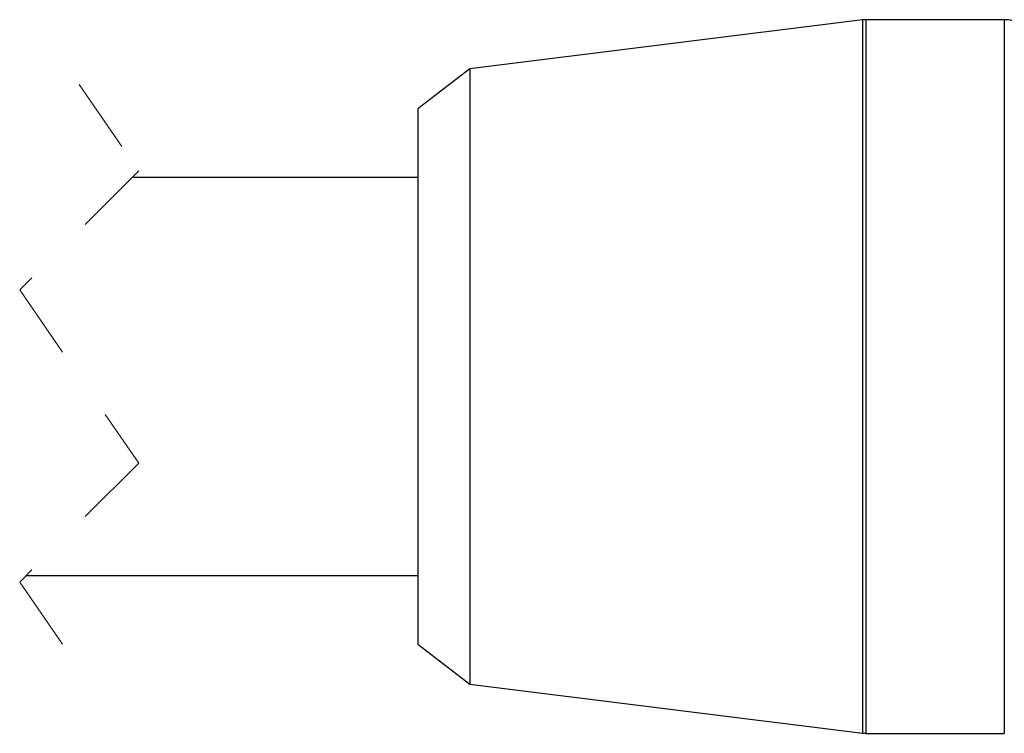
# Model space of a CAD drawing. Units: inches. Extents: x 0.4 to 16.6, y 0.2 to 10.8.
# Drawn here: x 6.7 to 8, y 2.4 to 3.3 of the extents above; entities that cross this region are included whole.
import ezdxf

# ---------------------------------------------------------------- set-up
doc = ezdxf.new("R2010")
doc.units = ezdxf.units.IN
doc.header["$MEASUREMENT"] = 0
doc.linetypes.add('HIDDEN', pattern=[0.075, 0.05, -0.025])

msp = doc.modelspace()

# ---------------------------------------------------------------- linework, layer by layer
at = {"color": 7, "linetype": 'Continuous', "lineweight": 25}
for p, q in [((7.7891, 3.3169), (7.2695, 3.2522)), ((7.7891, 3.3169), (7.7891, 2.3726)), ((7.977, 3.3172), (7.7939, 3.3172)), ((7.7939, 3.3172), (7.7939, 2.3723)), ((7.977, 3.3172), (7.977, 2.3723)), ((7.2695, 3.2522), (7.2009, 3.1991)), ((7.2695, 3.2522), (7.2695, 2.4373)), ((7.2009, 3.1991), (7.2009, 2.4904)), ((7.2009, 3.1083), (6.8228, 3.1083)), ((6.6827, 2.5813), (7.2009, 2.5813)), ((7.2009, 2.4904), (7.2695, 2.4373)), ((7.2695, 2.4373), (7.7891, 2.3726)), ((7.7939, 2.3723), (7.977, 2.3723))]:
    msp.add_line(p, q, dxfattribs=at)
at = {"color": 7, "linetype": 'HIDDEN', "lineweight": 18}
for p, q in [((6.7527, 3.2316), (6.8315, 3.1169)), ((6.8315, 3.1169), (6.674, 2.9595)), ((6.674, 2.9595), (6.8315, 2.7301)), ((6.8315, 2.7301), (6.674, 2.5726)), ((6.674, 2.5726), (6.7527, 2.4579))]:
    msp.add_line(p, q, dxfattribs=at)
at = {"color": 7, "linetype": 'Continuous', "lineweight": 25}
for centre, start, end in [((7.7939, 3.2778), 90.0004, 97.0942), ((7.977, 3.2778), 58.612, 89.9998), ((7.7939, 2.4117), 262.9058, 269.9996)]:
    msp.add_arc(centre, 0.0394, start, end, dxfattribs=at)

doc.saveas('drawing.dxf')
